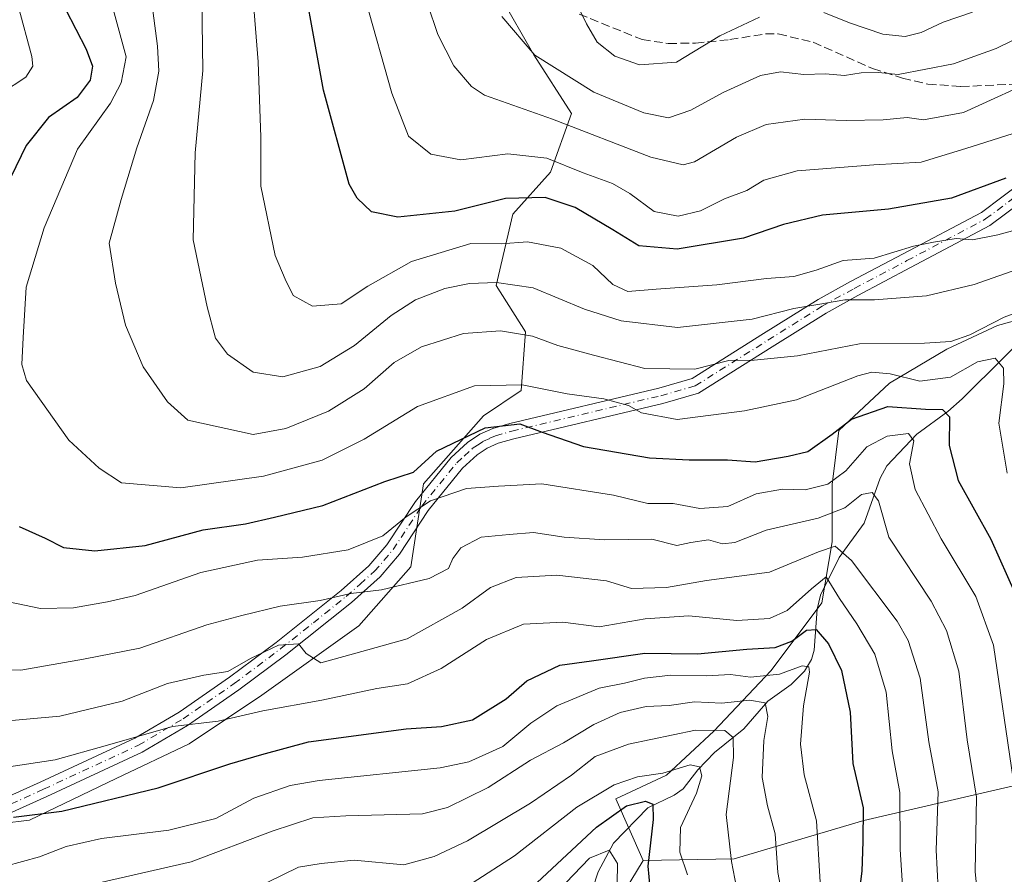
# Model space of a CAD drawing. Units: metres. Extents: x 599949 to 603384, y 4775433 to 4777797.
# Drawn here: x 601293 to 601481, y 4777368 to 4777531 of the extents above; entities that cross this region are included whole.
import ezdxf

# ---------------------------------------------------------------- set-up
doc = ezdxf.new("R2010")
doc.units = ezdxf.units.M
doc.header["$MEASUREMENT"] = 0
doc.linetypes.add('DGN Style 3', pattern=[2.307223458686699, 1.648016756204785, -0.6592067024819142])
doc.linetypes.add('DGN Style 4', pattern=[2.6384748266838614, 1.318413404963828, -0.6592067024819142, 0.001648016756204785, -0.6592067024819142])
for name, color, linetype, lineweight in [('Arbolado forestal CxS', 92, 'Continuous', 0), ('Camino Cxs', 7, 'Continuous', 0), ('Camino eje', 30, 'DGN Style 4', 13), ('Corriente natural lineal', 142, 'Continuous', 13), ('Curva de nivel maestra', 30, 'Continuous', 30), ('Curva de nivel normal', 30, 'Continuous', 0), ('Senda', 7, 'DGN Style 3', 0)]:
    doc.layers.add(name, color=color, linetype=linetype, lineweight=lineweight)

# ---------------------------------------------------------------- blocks, each defined once
blk = doc.blocks.new('*U13')
at = {"layer": 'Arbolado forestal CxS', "color": 92, "linetype": 'Continuous', "lineweight": 0}
blk.add_polyline3d([(601384.8403000003, 4777535.8365, 690.7044000000024), (601391.2455000002, 4777524.6281, 690.3372999999992), (601398.4512, 4777513.4199, 686.6391000000004), (601394.4477000004, 4777502.2115, 679.3285999999935), (601387.2418999998, 4777494.205499999, 673.8322999999946), (601384.0393000003, 4777480.5955, 665.8521999999939), (601389.6435000002, 4777471.789100001, 661.0458000000071), (601388.8428999997, 4777460.580900001, 655.090200000006), (601381.6370999999, 4777455.777100001, 652.4532000000036), (601370.1730000004, 4777442.785499999, 648.229800000001), (601367.8174000002, 4777426.9671, 641.921199999997), (601357.8954999996, 4777415.722300001, 638.0439000000042), (601339.3746999997, 4777402.493100001, 632.1106), (601325.4840000002, 4777393.2327, 629.4308000000019), (601311.5935000004, 4777386.618100001, 628.011799999993), (601295.0569000002, 4777378.680500001, 625.3551000000007), (601289.7652000004, 4777378.019099999, 624.9943000000058)], dxfattribs=at)

msp = doc.modelspace()

# ---------------------------------------------------------------- linework, layer by layer
at = {"layer": 'Arbolado forestal CxS', "color": 92, "linetype": 'Continuous', "lineweight": 0, "extrusion": (-0.2412687577906858, -0.3987563097538833, 0.8847501296669047), "elevation": -2049578.914638506, "flags": 128}
msp.add_lwpolyline([(-1958551.250974862, 3892078.323220168), (-1958551.250974862, 3892050.381449599)], dxfattribs=at)
at = {"layer": 'Arbolado forestal CxS', "color": 92, "linetype": 'Continuous', "lineweight": 0}
for points in [[(601407.9691000005, 4777593.242699999, 709.9137999999948), (601401.2341, 4777575.1007, 704.3503000000055), (601387.1325000003, 4777568.0505, 697.4863000000041), (601374.4411000004, 4777555.3597, 689.5307999999932), (601374.4411000004, 4777542.669299999, 687.4661999999954), (601384.8403000003, 4777535.8365, 690.7044000000024), (601391.2455000002, 4777524.6281, 690.3372999999992), (601398.4512, 4777513.4199, 686.6391000000004), (601394.4477000004, 4777502.2115, 679.3285999999935), (601387.2418999998, 4777494.205499999, 673.8322999999946), (601384.0393000003, 4777480.5955, 665.8521999999939), (601389.6435000002, 4777471.789100001, 661.0458000000071), (601388.8428999997, 4777460.580900001, 655.090200000006), (601381.6370999999, 4777455.777100001, 652.4532000000036), (601370.1730000004, 4777442.785499999, 648.229800000001), (601367.8174000002, 4777426.9671, 641.921199999997), (601357.8954999996, 4777415.722300001, 638.0439000000042), (601339.3746999997, 4777402.493100001, 632.1106), (601325.4840000002, 4777393.2327, 629.4308000000019), (601311.5935000004, 4777386.618100001, 628.011799999993), (601295.0569000002, 4777378.680500001, 625.3551000000007), (601289.7652000004, 4777378.019099999, 624.9943000000058), (601277.0856, 4777375.9058, 625.1108999999997)], [(601407.9691000005, 4777593.242699999, 709.9137999999948), (601401.2341, 4777575.1007, 704.3503000000055), (601387.1325000003, 4777568.0505, 697.4863000000041), (601374.4411000004, 4777555.3597, 689.5307999999932), (601374.4411000004, 4777542.669299999, 687.4661999999954), (601384.8403000003, 4777535.8365, 690.7044000000024), (601391.2455000002, 4777524.6281, 690.3372999999992), (601398.4512, 4777513.4199, 686.6391000000004), (601394.4477000004, 4777502.2115, 679.3285999999935), (601387.2418999998, 4777494.205499999, 673.8322999999946), (601384.0393000003, 4777480.5955, 665.8521999999939), (601389.6435000002, 4777471.789100001, 661.0458000000071), (601388.8428999997, 4777460.580900001, 655.090200000006), (601381.6370999999, 4777455.777100001, 652.4532000000036), (601370.1730000004, 4777442.785499999, 648.229800000001), (601367.8174000002, 4777426.9671, 641.921199999997), (601357.8954999996, 4777415.722300001, 638.0439000000042), (601339.3746999997, 4777402.493100001, 632.1106), (601325.4840000002, 4777393.2327, 629.4308000000019), (601311.5935000004, 4777386.618100001, 628.011799999993), (601295.0569000002, 4777378.680500001, 625.3551000000007), (601289.7652000004, 4777378.019099999, 624.9943000000058), (601277.0856, 4777375.9058, 625.1108999999997)], [(601289.7652000004, 4777378.019099999, 624.9943000000058), (601295.0569000002, 4777378.680500001, 625.3551000000007), (601311.5935000004, 4777386.618100001, 628.011799999993), (601325.4840000002, 4777393.2327, 629.4308000000019), (601339.3746999997, 4777402.493100001, 632.1106), (601357.8954999996, 4777415.722300001, 638.0439000000042), (601367.8174000002, 4777426.9671, 641.921199999997), (601370.1730000004, 4777442.785499999, 648.229800000001), (601381.6370999999, 4777455.777100001, 652.4532000000036), (601388.8428999997, 4777460.580900001, 655.090200000006), (601389.6435000002, 4777471.789100001, 661.0458000000071), (601384.0393000003, 4777480.5955, 665.8521999999939), (601387.2418999998, 4777494.205499999, 673.8322999999946), (601394.4477000004, 4777502.2115, 679.3285999999935), (601398.4512, 4777513.4199, 686.6391000000004), (601391.2455000002, 4777524.6281, 690.3372999999992), (601384.8403000003, 4777535.8365, 690.7044000000024)], [(601514.7011000002, 4777484.2421, 673.218200000003), (601498.4046, 4777478.117500001, 664.0445999999939), (601479.7131000003, 4777472.961300001, 660.4916999999987), (601470.0449000001, 4777468.449899999, 659.7358999999997), (601459.0878999997, 4777462.004899999, 655.0029000000068), (601449.4197000006, 4777452.981899999, 650.7114000000003), (601448.1305000001, 4777442.6699, 646.2440999999963), (601448.1305000001, 4777431.713500001, 637.7964999999967), (601446.1969, 4777420.112500001, 630.3015000000014), (601436.5286999998, 4777407.2227, 622.3634000000021), (601425.5717000002, 4777395.6217, 611.1637000000047), (601416.5481000004, 4777387.2433, 606.3500000000058), (601406.8799000002, 4777382.731899999, 604.2056000000011), (601412.0859000003, 4777370.9871, 598.8779999999971)], [(601498.4046, 4777478.117500001, 664.0445999999939), (601479.7131000003, 4777472.961300001, 660.4916999999987), (601470.0449000001, 4777468.449899999, 659.7358999999997), (601459.0878999997, 4777462.004899999, 655.0029000000068), (601449.4197000006, 4777452.981899999, 650.7114000000003), (601448.1305000001, 4777442.6699, 646.2440999999963), (601448.1305000001, 4777431.713500001, 637.7964999999967), (601446.1969, 4777420.112500001, 630.3015000000014), (601436.5286999998, 4777407.2227, 622.3634000000021), (601425.5717000002, 4777395.6217, 611.1637000000047), (601416.5481000004, 4777387.2433, 606.3500000000058), (601406.8799000002, 4777382.731899999, 604.2056000000011), (601412.0859000003, 4777370.9871, 598.8779999999971), (601399.2883000001, 4777349.835899999, 585.8552999999956)], [(601384.5374999996, 4777254.380899999, 565.8828000000067), (601382.8726000005, 4777268.6931, 566.0571999999956), (601383.6003000002, 4777278.8827, 567.0519000000058), (601390.8788999999, 4777297.0781, 572.3592999999964), (601398.8859000001, 4777318.1843, 579.9425000000047), (601402.3497000001, 4777332.731699999, 585.7516000000032), (601399.2883000001, 4777349.835899999, 585.8552999999956), (601412.0859000003, 4777370.9871, 598.8779999999971), (601429.4559000004, 4777371.314900001, 609.8286999999982), (601454.2030999997, 4777378.592700001, 624.5590999999986), (601485.5007999997, 4777385.8715, 646.5905999999959), (601514.6152999997, 4777386.0941, 663.4152000000031), (601508.7922999999, 4777374.226299999, 661.5890999999974), (601507.3361000001, 4777350.9365, 659.5065999999933), (601510.9751000004, 4777326.1909, 657.6802000000025), (601512.4307000004, 4777309.451300001, 654.7915000000066), (601514.5025000004, 4777303.235900001, 655.1367000000029), (601516.7975000005, 4777296.3507, 655.3754000000044), (601524.0758999997, 4777273.7885, 656.9523999999947), (601422.9040999999, 4777257.0485, 592.6833000000044)], [(601514.6152999997, 4777386.0941, 663.4152000000031), (601485.5007999997, 4777385.8715, 646.5905999999959), (601454.2030999997, 4777378.592700001, 624.5590999999986), (601429.4559000004, 4777371.314900001, 609.8286999999982), (601412.0859000003, 4777370.9871, 598.8779999999971)]]:
    msp.add_polyline3d(points, dxfattribs=at)
msp.add_polyline3d([(601514.6152999997, 4777386.0941, 663.4152000000031), (601485.5007999997, 4777385.8715, 646.5905999999959), (601454.2030999997, 4777378.592700001, 624.5590999999986), (601429.4559000004, 4777371.314900001, 609.8286999999982), (601412.0859000003, 4777370.9871, 598.8779999999971), (601406.8799000002, 4777382.731899999, 604.2056000000011), (601416.5481000004, 4777387.2433, 606.3500000000058), (601425.5717000002, 4777395.6217, 611.1637000000047), (601436.5286999998, 4777407.2227, 622.3634000000021), (601446.1969, 4777420.112500001, 630.3015000000014), (601448.1305000001, 4777431.713500001, 637.7964999999967), (601448.1305000001, 4777442.6699, 646.2440999999963), (601449.4197000006, 4777452.981899999, 650.7114000000003), (601459.0878999997, 4777462.004899999, 655.0029000000068), (601470.0449000001, 4777468.449899999, 659.7358999999997), (601479.7131000003, 4777472.961300001, 660.4916999999987), (601498.4046, 4777478.117500001, 664.0445999999939), (601514.7011000002, 4777484.2421, 673.218200000003), (601540.0899, 4777404.0667, 681.9008000000031), (601521.9442999996, 4777395.390100001, 670.1037000000069), (601517.5799000004, 4777389.8563, 666.2302999999956)], close=True, dxfattribs=at)
at = {"layer": 'Camino Cxs', "color": 7, "linetype": 'Continuous', "lineweight": 0}
for points in [[(601285.9001000002, 4777380.870100001, 632.678700000004), (601297.1101000002, 4777385.9301, 635.0090000000055), (601315.1300999997, 4777394.290100001, 636.8205000000017), (601323.5701000001, 4777399.280099999, 639.9735999999976), (601333.2200999996, 4777405.940099999, 641.818499999994), (601342.0800999999, 4777412.5701, 643.8127999999997), (601354.5000999998, 4777422.470100001, 647.7339000000065), (601359.8000999996, 4777427.170100001, 647.9848999999958), (601363.2100999998, 4777431.170100001, 650.2491000000009), (601368.6501000002, 4777439.460100001, 655.1668999999965), (601375.4600999998, 4777447.850099999, 658.1682000000001), (601378.5900999998, 4777450.710100001, 660.1223999999929), (601380.9200999998, 4777452.2601, 661.2403999999951), (601383.4001000002, 4777453.350099999, 660.8013000000064), (601386.6801000005, 4777454.3101, 658.5616000000009), (601415.0900999998, 4777461.050100001, 663.4556000000011), (601421.4401000004, 4777462.860099999, 664.7551999999996), (601435.0900999998, 4777471.450099999, 668.8870000000024), (601445.4600999998, 4777477.950099999, 671.8086999999941), (601451.6601, 4777481.380100001, 673.3537999999971), (601461.7301000003, 4777486.6801, 673.4228000000003), (601476.6300999997, 4777494.5701, 675.646900000007), (601488.2801000001, 4777503.300100001, 679.8647999999957)], [(601285.9001000002, 4777380.870100001, 632.678700000004), (601297.1101000002, 4777385.9301, 635.0090000000055), (601315.1300999997, 4777394.290100001, 636.8205000000017), (601323.5701000001, 4777399.280099999, 639.9735999999976), (601333.2200999996, 4777405.940099999, 641.818499999994), (601342.0800999999, 4777412.5701, 643.8127999999997), (601354.5000999998, 4777422.470100001, 647.7339000000065), (601359.8000999996, 4777427.170100001, 647.9848999999958), (601363.2100999998, 4777431.170100001, 650.2491000000009), (601368.6501000002, 4777439.460100001, 655.1668999999965), (601375.4600999998, 4777447.850099999, 658.1682000000001), (601378.5900999998, 4777450.710100001, 660.1223999999929), (601380.9200999998, 4777452.2601, 661.2403999999951), (601383.4001000002, 4777453.350099999, 660.8013000000064), (601386.6801000005, 4777454.3101, 658.5616000000009), (601415.0900999998, 4777461.050100001, 663.4556000000011), (601421.4401000004, 4777462.860099999, 664.7551999999996), (601435.0900999998, 4777471.450099999, 668.8870000000024), (601445.4600999998, 4777477.950099999, 671.8086999999941), (601451.6601, 4777481.380100001, 673.3537999999971), (601461.7301000003, 4777486.6801, 673.4228000000003), (601476.6300999997, 4777494.5701, 675.646900000007), (601488.2801000001, 4777503.300100001, 679.8647999999957)], [(601489.9401000004, 4777500.780099999, 678.9833999999975), (601478.2401000002, 4777492.030099999, 673.3447000000015), (601463.1300999997, 4777484.030099999, 672.8926000000065), (601453.0800999999, 4777478.7401, 672.0736000000034), (601446.9901000002, 4777475.370100001, 671.0322000000015), (601436.6901000004, 4777468.9101, 670.9135999999999), (601422.6700999998, 4777460.090100001, 664.0950000000012), (601415.8501000004, 4777458.1501, 662.3432999999932), (601387.4501, 4777451.4101, 656.6600999999937), (601384.4301000005, 4777450.530099999, 659.5290999999997), (601382.3701, 4777449.620100001, 660.975099999996), (601380.4401000004, 4777448.350099999, 659.7192000000068), (601377.6501000002, 4777445.780099999, 655.9731999999931), (601371.0800999999, 4777437.690099999, 652.5731999999989), (601365.6201, 4777429.370100001, 648.5915999999997), (601361.9501, 4777425.0701, 646.2522999999928), (601356.4401000004, 4777420.170100001, 645.2406000000046), (601343.9101, 4777410.190099999, 641.8062000000064), (601334.9700999996, 4777403.5001, 639.2443000000058), (601325.1901000004, 4777396.7501, 637.6824000000051), (601316.5301000001, 4777391.630100001, 633.8175000000047), (601298.3601000002, 4777383.200099999, 632.4805000000051), (601287.1801000005, 4777378.1501, 630.4615000000049)], [(601489.9401000004, 4777500.780099999, 678.9833999999975), (601478.2401000002, 4777492.030099999, 673.3447000000015), (601463.1300999997, 4777484.030099999, 672.8926000000065), (601453.0800999999, 4777478.7401, 672.0736000000034), (601446.9901000002, 4777475.370100001, 671.0322000000015), (601436.6901000004, 4777468.9101, 670.9135999999999), (601422.6700999998, 4777460.090100001, 664.0950000000012), (601415.8501000004, 4777458.1501, 662.3432999999932), (601387.4501, 4777451.4101, 656.6600999999937), (601384.4301000005, 4777450.530099999, 659.5290999999997), (601382.3701, 4777449.620100001, 660.975099999996), (601380.4401000004, 4777448.350099999, 659.7192000000068), (601377.6501000002, 4777445.780099999, 655.9731999999931), (601371.0800999999, 4777437.690099999, 652.5731999999989), (601365.6201, 4777429.370100001, 648.5915999999997), (601361.9501, 4777425.0701, 646.2522999999928), (601356.4401000004, 4777420.170100001, 645.2406000000046), (601343.9101, 4777410.190099999, 641.8062000000064), (601334.9700999996, 4777403.5001, 639.2443000000058), (601325.1901000004, 4777396.7501, 637.6824000000051), (601316.5301000001, 4777391.630100001, 633.8175000000047), (601298.3601000002, 4777383.200099999, 632.4805000000051), (601287.1801000005, 4777378.1501, 630.4615000000049)]]:
    msp.add_polyline3d(points, dxfattribs=at)
at = {"layer": 'Camino eje', "color": 30, "linetype": 'DGN Style 4', "lineweight": 13}
msp.add_polyline3d([(601286.5401, 4777379.5101, 631.4608000000007), (601297.7351000002, 4777384.565099999, 633.6198000000004), (601315.8300999999, 4777392.960100001, 634.9792000000016), (601324.3800999997, 4777398.015100001, 638.5964999999997), (601334.0950999996, 4777404.720100001, 640.4109000000026), (601342.9951, 4777411.380100001, 642.6490000000049), (601349.2050999999, 4777416.3301, 643.9716999999946), (601355.4700999996, 4777421.3201, 646.2422999999981), (601358.1201, 4777423.670100001, 646.6591999999946), (601360.8750999998, 4777426.120100001, 646.9980999999971), (601364.4151, 4777430.270099999, 649.2013000000006), (601369.8651000002, 4777438.575099999, 653.8644000000058), (601376.5551000005, 4777446.815099999, 656.9977000000072), (601377.9501, 4777448.100099999, 658.1600000000036), (601379.5151000004, 4777449.530099999, 659.7863000000071), (601380.4801000003, 4777450.165100001, 660.4217999999964), (601381.6451000003, 4777450.940099999, 660.9897999999957), (601382.8850999996, 4777451.485099999, 660.9018000000069), (601383.9151, 4777451.940099999, 659.9279999999999), (601387.0651000004, 4777452.860099999, 656.9553000000016), (601415.4700999996, 4777459.600099999, 662.8962000000029), (601422.0551000005, 4777461.475099999, 664.3812999999936), (601435.8901000004, 4777470.1801, 669.6573000000062), (601446.2251000004, 4777476.6601, 671.3306000000011), (601452.3701, 4777480.0601, 672.6561999999976), (601462.4301000005, 4777485.3551, 673.0246000000043), (601477.4351000005, 4777493.300100001, 673.978099999993), (601483.2851, 4777497.675100001, 675.790599999993)], dxfattribs=at)
at = {"layer": 'Corriente natural lineal', "color": 142, "linetype": 'Continuous', "lineweight": 13}
msp.add_polyline3d([(601489.0270999996, 4777474.934699999, 660.6438000000053), (601472.9823000003, 4777459.0275, 652.4575000000041), (601470.2209000001, 4777456.5713, 650.9361999999965), (601464.3161000004, 4777452.266899999, 646.721000000005), (601458.5963000003, 4777446.239700001, 643.7284000000072), (601457.3230999997, 4777443.876900001, 642.2367999999988), (601454.2474999996, 4777435.313300001, 639.0351999999984), (601449.5186999999, 4777428.7849, 636.2780999999959), (601445.9417000003, 4777421.5493, 631.3861999999936), (601445.2843000004, 4777418.8759, 629.561400000006), (601444.7317000004, 4777411.092499999, 625.0826999999991), (601444.2418999998, 4777409.297900001, 624.0356999999931), (601442.8523000004, 4777407.072100001, 622.342499999999), (601440.3057000004, 4777404.522299999, 620.5617000000057), (601435.9151, 4777401.359300001, 617.7853000000032), (601431.2953000005, 4777396.110300001, 613.1261999999988), (601425.7121000001, 4777391.600099999, 608.488200000007), (601422.5409000004, 4777388.256100001, 606.7884999999952), (601419.7619000003, 4777384.6691, 605.5185999999958), (601418.0383000001, 4777383.413699999, 604.4133000000002), (601413.0000999998, 4777381.0001, 601.8252999999969), (601406.4760999996, 4777374.3049, 597.8194999999978), (601403.5022999998, 4777368.790899999, 594.932799999995), (601401.5453000005, 4777362.769500001, 591.3405000000057)], dxfattribs=at)
at = {"layer": 'Curva de nivel maestra', "color": 30, "linetype": 'Continuous', "lineweight": 30, "flags": 128}
for points, elevation in [([(601481.2999999998, 4777501.0601), (601470.9299999997, 4777497.300100001), (601458.8899999997, 4777495.190099999), (601446.29, 4777494.020099999), (601438.8899999997, 4777492.2301), (601431.2199999997, 4777489.620100001), (601418.5599999996, 4777487.5601), (601411.2699999996, 4777488.200099999), (601406.3300000001, 4777491.2401), (601399.1399999997, 4777495.5001), (601393.3799999999, 4777497.420100001), (601385.8499999996, 4777497.1801), (601376.2100000001, 4777494.800100001), (601365.3300000001, 4777493.670100001), (601360.29, 4777494.6601), (601357.5199999996, 4777497.2501), (601356.0099999999, 4777499.970100001), (601351.1200000001, 4777517.870100001), (601345.8399999999, 4777546.920100001)], 674.9999999999999), ([(601301.9400000004, 4777533.340100001), (601305.8300000001, 4777525.690099999), (601307.0300000003, 4777522.460100001), (601306.6200000001, 4777519.7501), (601304.1299999999, 4777516.460100001), (601298.6500000004, 4777512.6501), (601294.4100000003, 4777507.300100001), (601289.5, 4777497.210100001)], 650), ([(601293.0999999996, 4777434.670100001), (601298.0199999996, 4777432.420100001), (601301.5099999999, 4777430.6601), (601307.5300000003, 4777430.050100001), (601317.0999999996, 4777431.030099999), (601328.1900000004, 4777434.020099999), (601336.2199999997, 4777435.1801), (601341.7599999999, 4777436.4301), (601351.0099999999, 4777438.6801), (601362.8499999996, 4777443.220100001), (601368.3099999996, 4777445.0101), (601372.6900000004, 4777449.020099999), (601381.9600000001, 4777453.4901), (601388.6100000005, 4777454.270099999), (601392.8099999996, 4777452.6501), (601400.7300000006, 4777449.9001), (601413.29, 4777447.7601), (601420.8899999997, 4777447.350099999), (601428.2100000001, 4777447.4001), (601433.4699999997, 4777447.020099999), (601439.7800000003, 4777448.0801), (601443.5199999996, 4777448.950099999), (601448.1600000003, 4777452.2501), (601451.8399999999, 4777455.130100001), (601458.7599999999, 4777457.540100001), (601465.9400000004, 4777457.0601), (601469.2300000006, 4777456.950099999), (601470.5199999996, 4777455.550100001), (601470.4500000002, 4777450.100099999), (601472.2199999997, 4777443.470100001), (601478.4400000004, 4777432.2601), (601484.7999999998, 4777418.040100001)], 650), ([(601292.0099999999, 4777379.220100001), (601301.2400000002, 4777380.370100001), (601319.5599999996, 4777384.840100001), (601333.2599999999, 4777389.420100001), (601339.3799999999, 4777391.190099999), (601348.2599999999, 4777393.640100001), (601366.8899999997, 4777396.100099999), (601373.6299999999, 4777396.520099999), (601379.5199999996, 4777397.780099999), (601385.9600000001, 4777401.840100001), (601389.8899999997, 4777405.2301), (601396.2199999997, 4777408.200099999), (601402.2199999997, 4777409.0701), (601412.4500000002, 4777410.530099999), (601422.4500000002, 4777410.4101), (601431.9000000004, 4777411.270099999), (601437.29, 4777411.5701), (601440.4699999997, 4777412.8201), (601443.2699999996, 4777414.880100001), (601445.0999999996, 4777415.030099999), (601447.4500000002, 4777412.280099999), (601449.9199999999, 4777407.200099999), (601451.5800000001, 4777399.280099999), (601452.1200000001, 4777389.5001), (601454.0700000003, 4777381.020099999), (601454, 4777374.590100001), (601453.8099999996, 4777368.950099999), (601453.2999999998, 4777365.040100001)], 625), ([(601391.8899999997, 4777366.800100001), (601403.2199999997, 4777377.370100001), (601408.9199999999, 4777381.420100001), (601412.5300000003, 4777382.300100001), (601413.9800000006, 4777381.7401), (601414, 4777378.790100001), (601412.9699999997, 4777369.920100001), (601413.5899999999, 4777363.8201)], 600)]:
    msp.add_lwpolyline(points, dxfattribs=dict(at, elevation=elevation))
at = {"layer": 'Curva de nivel normal', "color": 30, "linetype": 'Continuous', "lineweight": 0, "flags": 128}
for points, elevation in [([(601316.6200000001, 4777548.17), (601319.4800000006, 4777526.279999999), (601319.6900000004, 4777521.480000001), (601318.7000000002, 4777515.92), (601315.5099999999, 4777506.9), (601312.5, 4777497), (601310.2599999999, 4777488.699999999), (601311.4500000002, 4777481.08), (601313.3399999999, 4777473.039999999), (601316.7300000006, 4777465.100000001), (601321.3600000005, 4777458.42), (601325.2199999997, 4777454.92), (601337.7400000002, 4777452.230000001), (601343.9600000001, 4777453.359999999), (601352.1100000005, 4777456.640000001), (601358.8899999997, 4777460.92), (601364.6200000001, 4777465.939999999), (601369.7999999998, 4777468.9), (601377.8200000003, 4777471.480000001), (601384.8799999999, 4777471.99), (601391.0099999999, 4777470.980000001), (601395.8200000003, 4777469.189999999), (601402.6299999999, 4777467.33), (601412.4299999997, 4777464.800000001), (601421.9400000004, 4777464.680000001), (601428.4299999997, 4777466.300000001), (601433.29, 4777466.369999999), (601441.5700000003, 4777467.199999999), (601453.3899999997, 4777469.480000001), (601465.7999999998, 4777469.640000001), (601470.8099999996, 4777469.930000001), (601474.3899999997, 4777471.199999999), (601480.9900000002, 4777474.58), (601486.7100000001, 4777476.74)], 660), ([(601491.4199999999, 4777493.449999999), (601479.7800000003, 4777490.25), (601474.9199999999, 4777489.300000001), (601471.7999999998, 4777489.59), (601467.4800000006, 4777488.869999999), (601463.6500000004, 4777488.09), (601456.1399999997, 4777485.859999999), (601450.2400000002, 4777485.390000001), (601445.1200000001, 4777483.550000001), (601440.8300000001, 4777482.310000001), (601435.6600000003, 4777481.939999999), (601426.1699999999, 4777480.75), (601414.5599999996, 4777479.92), (601409.1699999999, 4777479.460000001), (601406.3499999996, 4777480.789999999), (601402.4800000006, 4777484.449999999), (601396.3700000001, 4777487.720000001), (601390.0099999999, 4777488.960000001), (601385.0199999996, 4777488.57), (601379.2199999997, 4777488.600000001), (601367.8899999997, 4777485.210000001), (601359.5599999996, 4777480.49), (601354.5, 4777477.15), (601349.0099999999, 4777476.710000001), (601345.3300000001, 4777478.699999999), (601343.79, 4777481.82), (601341.9299999997, 4777486.369999999), (601339.1799999997, 4777499.59), (601339.1699999999, 4777508.930000001), (601338.6399999997, 4777523.279999999), (601336.8600000005, 4777545.600000001)], 670), ([(601484.6399999997, 4777484.140000001), (601475.2300000006, 4777480.82), (601466.1600000003, 4777478.67), (601456.2100000001, 4777477.869999999), (601450.5899999999, 4777477.9), (601445.4299999997, 4777476.99), (601440.8300000001, 4777476.210000001), (601432.8799999999, 4777474.17), (601418.6399999997, 4777472.640000001), (601407.9299999997, 4777473.869999999), (601400.8899999997, 4777476.119999999), (601391.1100000005, 4777480.180000001), (601384.0999999996, 4777481.220000001), (601378.9900000002, 4777481.029999999), (601374.2400000002, 4777480.02), (601368.6500000004, 4777477.880000001), (601364.04, 4777474.92), (601357.0199999996, 4777469.189999999), (601350.5, 4777465.199999999), (601343.3799999999, 4777463.199999999), (601337.7199999997, 4777464.100000001), (601332.8099999996, 4777467.51), (601330.5199999996, 4777470.560000001), (601328.9400000004, 4777476.550000001), (601326.2800000003, 4777489.350000001), (601326.6299999999, 4777505.92), (601328.0999999996, 4777521.59), (601327.8700000001, 4777539.92)], 665), ([(601359.1100000005, 4777535.15), (601364.1699999999, 4777517.27), (601367.3700000001, 4777509.09), (601371.6100000005, 4777505.640000001), (601377.3099999996, 4777504.609999999), (601386.2599999999, 4777505.699999999), (601393.7400000002, 4777504.91), (601400.6900000004, 4777502.09), (601406.25, 4777500.060000001), (601409.5599999996, 4777498.16), (601414.1900000004, 4777494.730000001), (601418.79, 4777493.83), (601423.0300000003, 4777494.859999999), (601427.6500000004, 4777497.130000001), (601431.8600000005, 4777498.75), (601435.0999999996, 4777500.680000001), (601441.4600000001, 4777502.51), (601456.1100000005, 4777503.640000001), (601465.1299999999, 4777504.16), (601473.6399999997, 4777506.76), (601483.9100000003, 4777510.01)], 680), ([(601488.5599999996, 4777520.619999999), (601473.2199999997, 4777513.58), (601465.5599999996, 4777512.199999999), (601462.4800000006, 4777512.630000001), (601457.9000000004, 4777512.210000001), (601450.8200000003, 4777512.109999999), (601442.9299999997, 4777512.32), (601435.5700000003, 4777511.300000001), (601429.8899999997, 4777508.9), (601421.8899999997, 4777504.220000001), (601419.7300000006, 4777503.600000001), (601413.5599999996, 4777505.109999999), (601394.8399999999, 4777512.359999999), (601381.8200000003, 4777516.880000001), (601379.3300000001, 4777518.560000001), (601376.0099999999, 4777522.51), (601372.9400000004, 4777528.51), (601370.9500000002, 4777534.310000001)], 685), ([(601434.2800000003, 4777531.779999999), (601426.7199999997, 4777528.199999999), (601418.4699999997, 4777523.189999999), (601411.3899999997, 4777522.720000001), (601406.6799999997, 4777524.369999999), (601403.3499999996, 4777527.01), (601401.3200000003, 4777530.529999999), (601399.4000000004, 4777534.390000001)], 695.0000000000001), ([(601292.8600000005, 4777533.92), (601295.4900000002, 4777524.26), (601295.6799999997, 4777522.41), (601294.3399999999, 4777520.33), (601289.6900000004, 4777517.300000001)], 645), ([(601481.5199999996, 4777444.83), (601479.9299999997, 4777454.380000001), (601480.9000000004, 4777461.869999999), (601480.8399999999, 4777464.869999999), (601479.2800000003, 4777466.76), (601475.8700000001, 4777466.039999999), (601470.75, 4777463.119999999), (601464.8799999999, 4777462.390000001), (601459.2199999997, 4777463.800000001), (601455.7000000002, 4777464.08), (601453.0800000001, 4777463.41), (601441.3300000001, 4777458.789999999), (601431.4199999999, 4777456.710000001), (601418.5700000003, 4777455.07), (601411.7800000003, 4777456.369999999), (601409.2999999998, 4777457.74), (601404.5800000001, 4777459), (601397.5999999996, 4777459.970000001), (601389, 4777461.699999999), (601379.9600000001, 4777461.5), (601369.04, 4777457.560000001), (601358.8600000005, 4777451.289999999), (601350.8700000001, 4777447.300000001), (601339.6600000003, 4777444.26), (601323.9100000003, 4777442.050000001), (601312.6200000001, 4777442.970000001), (601308.3499999996, 4777445.800000001), (601302.5599999996, 4777451.109999999), (601294.4900000002, 4777462.529999999), (601293.5800000001, 4777465.57), (601293.8600000005, 4777470.710000001), (601294.3799999999, 4777480.310000001), (601297.8200000003, 4777491.619999999), (601304.1900000004, 4777506.59), (601310.5, 4777515.4), (601312.54, 4777519.24), (601313.4600000001, 4777524.210000001), (601311.0300000003, 4777533.310000001)], 655), ([(601474.9000000004, 4777532.74), (601469.3099999996, 4777530.800000001), (601465.1200000001, 4777528.850000001), (601462.0599999996, 4777528.09), (601457.8099999996, 4777528.539999999), (601451.4800000006, 4777530.699999999), (601446.5599999996, 4777532.66)], 695.0000000000001), ([(601385.1699999999, 4777531.9), (601391.4199999999, 4777524.529999999), (601402.7000000002, 4777517.5), (601412.2100000001, 4777513.52), (601416.9600000001, 4777512.600000001), (601421.2199999997, 4777514.02), (601427.3399999999, 4777517.439999999), (601434.5099999999, 4777520.680000001), (601438.3200000003, 4777521.350000001), (601442.7400000002, 4777520.880000001), (601446.8600000005, 4777520.99), (601450.54, 4777520.680000001), (601453.6699999999, 4777521.180000001), (601457.0099999999, 4777521.26), (601460.7400000002, 4777520.880000001), (601471.2999999998, 4777522.859999999), (601479.4500000002, 4777525.82), (601485.7800000003, 4777528.949999999), (601493.5800000001, 4777531.859999999)], 690), ([(601291.0599999996, 4777420.32), (601297.1600000003, 4777419.039999999), (601303.4400000004, 4777419.189999999), (601309.9299999997, 4777420.279999999), (601315.1799999997, 4777421.5), (601327.7199999997, 4777425.91), (601338.5099999999, 4777428.279999999), (601347.1299999999, 4777428.82), (601355.8499999996, 4777430.230000001), (601362.4600000001, 4777432.91), (601366.8899999997, 4777436.529999999), (601371.54, 4777439.58), (601378.4000000004, 4777441.930000001), (601384.4800000006, 4777442.34), (601392.7599999999, 4777442.779999999), (601406.4600000001, 4777440.65), (601413.0199999996, 4777439.039999999), (601417.8200000003, 4777439.050000001), (601422.9400000004, 4777438.08), (601428.2699999996, 4777438.5), (601433.6399999997, 4777440.91), (601438.6900000004, 4777441.779999999), (601443.0099999999, 4777441.66), (601447.2999999998, 4777442.720000001), (601450.7400000002, 4777445.26), (601454.79, 4777449.84), (601458.6399999997, 4777451.91), (601462.6900000004, 4777452.369999999), (601463.7199999997, 4777451), (601462.9199999999, 4777446.619999999), (601463.9699999997, 4777441.720000001), (601468.9699999997, 4777432.300000001), (601475.5499999998, 4777421.300000001), (601478.9199999999, 4777412.029999999), (601482.6600000003, 4777386.51)], 645), ([(601283.3399999999, 4777407.350000001), (601293.4199999999, 4777407.289999999), (601305.3200000003, 4777409.380000001), (601316.0599999996, 4777411.480000001), (601328.8799999999, 4777415.939999999), (601335.5599999996, 4777417.680000001), (601342.8899999997, 4777419.5), (601350.5, 4777420.539999999), (601356.3200000003, 4777421.890000001), (601362.1600000003, 4777422.609999999), (601371.29, 4777424.779999999), (601374.9400000004, 4777426.66), (601375.7699999996, 4777428.57), (601377.3399999999, 4777430.600000001), (601381.2199999997, 4777432.640000001), (601386.5599999996, 4777433.16), (601391.2000000002, 4777433.52), (601397.0300000003, 4777432.619999999), (601404.7400000002, 4777432.130000001), (601413.7599999999, 4777432.230000001), (601418.5, 4777431.07), (601421.2000000002, 4777431.600000001), (601424.5899999999, 4777432.140000001), (601427.2599999999, 4777431.380000001), (601429.5800000001, 4777431.619999999), (601435.5800000001, 4777433.980000001), (601445.4800000006, 4777436.230000001), (601450.5999999996, 4777438.25), (601453.7300000006, 4777440.76), (601455.7599999999, 4777441.16), (601456.9699999997, 4777439.529999999), (601458.9500000002, 4777432.65), (601467.0599999996, 4777420.41), (601469.9600000001, 4777414.82), (601472.2999999998, 4777407.109999999), (601473.9400000004, 4777393.960000001), (601475.6600000003, 4777383.029999999), (601475.4500000002, 4777368.880000001), (601476.75, 4777355.050000001)], 640), ([(601288.7800000003, 4777397.4), (601300.8099999996, 4777398.52), (601312.7199999997, 4777401.34), (601321.3600000005, 4777404.730000001), (601328.2800000003, 4777406.310000001), (601332.8799999999, 4777407.050000001), (601337.2199999997, 4777409.52), (601342.5599999996, 4777412.039999999), (601346.3499999996, 4777412.27), (601347.8200000003, 4777410.460000001), (601350.6200000001, 4777408.699999999), (601356.8399999999, 4777410.41), (601367.0800000001, 4777413.279999999), (601377.5599999996, 4777419.100000001), (601382.9800000006, 4777423.01), (601387.9100000003, 4777424.92), (601395.6100000005, 4777425.41), (601405.0800000001, 4777424.279999999), (601409.8499999996, 4777422.82), (601416.5499999998, 4777423.039999999), (601424.2000000002, 4777424.359999999), (601436.2199999997, 4777425.930000001), (601445.5599999996, 4777429.82), (601448.75, 4777430.92), (601451.8300000001, 4777428.180000001), (601460.54, 4777416.640000001), (601462.6699999999, 4777412.9), (601464.9699999997, 4777405.77), (601466.5999999996, 4777393.619999999), (601468.3799999999, 4777384.050000001), (601468.0099999999, 4777372.960000001), (601468.5899999999, 4777361.9)], 635), ([(601282.1799999997, 4777387.529999999), (601299.9400000004, 4777390.17), (601309.9400000004, 4777393), (601322.3200000003, 4777396.539999999), (601331.0199999996, 4777397.550000001), (601339.5599999996, 4777399.51), (601350.8300000001, 4777401.57), (601361.3200000003, 4777403.76), (601367.1600000003, 4777404.689999999), (601373.5599999996, 4777407.600000001), (601382.2199999997, 4777413.100000001), (601389.2699999996, 4777416.029999999), (601396.7599999999, 4777416.42), (601403.7100000001, 4777415.539999999), (601412.4900000002, 4777417.060000001), (601420.8099999996, 4777417.640000001), (601429.9500000002, 4777416.730000001), (601436.1799999997, 4777417.100000001), (601439.5599999996, 4777418.65), (601444.2400000002, 4777422.76), (601447.0300000003, 4777425.039999999), (601449.5700000003, 4777420.92), (601452.8600000005, 4777416.140000001), (601456.3200000003, 4777410.350000001), (601458.4699999997, 4777403.100000001), (601459.5800000001, 4777391.9), (601461.0899999999, 4777383.92), (601461.1200000001, 4777373.100000001), (601462.2199999997, 4777356.27)], 630), ([(601290.4500000002, 4777369.890000001), (601296.9800000006, 4777371.66), (601302.04, 4777373.630000001), (601308.7699999996, 4777375.17), (601321.5999999996, 4777376.74), (601330.5999999996, 4777379.01), (601337.8499999996, 4777382.880000001), (601344.7400000002, 4777385.27), (601350.2999999998, 4777386.230000001), (601373.4100000003, 4777388.65), (601378.8799999999, 4777389.800000001), (601385.3099999996, 4777392.689999999), (601390.6799999997, 4777397.199999999), (601395.6100000005, 4777400.49), (601403.7199999997, 4777403.859999999), (601408.5700000003, 4777404.800000001), (601412.3600000005, 4777405.77), (601417.3799999999, 4777406.32), (601424.2100000001, 4777406.189999999), (601428.7400000002, 4777406.430000001), (601432.5599999996, 4777405.949999999), (601438.1299999999, 4777406.5), (601442.4199999999, 4777408.119999999), (601443.7000000002, 4777407.890000001), (601443.8200000003, 4777406.92), (601442.7199999997, 4777400.5), (601442.0899999999, 4777393.16), (601442.8200000003, 4777387.34), (601445.1799999997, 4777378.550000001), (601445.8600000005, 4777366.859999999)], 620), ([(601439.2100000001, 4777361.300000001), (601437.7800000003, 4777368.680000001), (601437.29, 4777376.050000001), (601435.8099999996, 4777381.380000001), (601434.7999999998, 4777386.800000001), (601435.1299999999, 4777393.859999999), (601435.8799999999, 4777398.41), (601435.3700000001, 4777401.07), (601432.3799999999, 4777401.550000001), (601427.0899999999, 4777400.99), (601421.9199999999, 4777401.220000001), (601417.0599999996, 4777400.51), (601412.6799999997, 4777400.32), (601407.7100000001, 4777399.199999999), (601402.6799999997, 4777396.939999999), (601396.8899999997, 4777393.449999999), (601390.6299999999, 4777390.140000001), (601382.5199999996, 4777384.9), (601374.7599999999, 4777381.109999999), (601370, 4777379.859999999), (601355.3600000005, 4777379.52), (601349.0599999996, 4777379.119999999), (601341.3499999996, 4777376.59), (601325.8899999997, 4777370.76), (601306.1100000005, 4777366.230000001)], 615.0000000000001), ([(601340.3899999997, 4777366.76), (601346.3300000001, 4777369.699999999), (601350.7000000002, 4777370.4), (601357, 4777371.029999999), (601366.4600000001, 4777370.16), (601372.2100000001, 4777371.730000001), (601378.6200000001, 4777374.74), (601390.6299999999, 4777381.890000001), (601398.4100000003, 4777387.279999999), (601402.9299999997, 4777390.84), (601409.2800000003, 4777393.180000001), (601422.0800000001, 4777395.84), (601427.7000000002, 4777395.74), (601429.2800000003, 4777394.460000001), (601429.3200000003, 4777390.640000001), (601427.9500000002, 4777379.779999999), (601428.9699999997, 4777370.789999999), (601430.8399999999, 4777360.859999999)], 610), ([(601420.5599999996, 4777368.230000001), (601419.0899999999, 4777372.58), (601419.2199999997, 4777377.279999999), (601422.25, 4777383.810000001), (601423.3099999996, 4777387.109999999), (601422.8499999996, 4777388.84), (601421.0899999999, 4777389.199999999), (601415.8499999996, 4777387.640000001), (601411, 4777386.91), (601406.5599999996, 4777385.439999999), (601399.4800000006, 4777381.15), (601387.5800000001, 4777371.869999999), (601379.4800000006, 4777366.689999999)], 605), ([(601395.8399999999, 4777365.16), (601401.8700000001, 4777371.430000001), (601405.6399999997, 4777372.939999999), (601407.2000000002, 4777370.42), (601407.1399999997, 4777366.560000001)], 595)]:
    msp.add_lwpolyline(points, dxfattribs=dict(at, elevation=elevation))
at = {"layer": 'Senda', "color": 7, "linetype": 'DGN Style 3', "lineweight": 0}
msp.add_polyline3d([(601399.8800999997, 4777532.370100001, 699.5387000000047), (601411.8901000004, 4777527.5101, 702.1728000000003), (601416.9001000002, 4777526.7601, 701.135500000004), (601422.1101000002, 4777526.840100001, 700.7546000000002), (601428.6300999997, 4777527.5001, 699.9752000000008), (601435.4401000004, 4777528.600099999, 698.5363999999972), (601437.8800999997, 4777528.5801, 697.9103999999934), (601444.5500999996, 4777527.0101, 698.4762999999948), (601455.8501000004, 4777521.9801, 696.6910999999964), (601461.5800999999, 4777520.1601, 695.0669000000053), (601466.3901000004, 4777519.020099999, 694.4069000000018), (601472.7100999998, 4777518.5601, 694.7075999999943), (601484.8701, 4777519.0801, 693.2394000000058), (601496.0500999996, 4777518.720100001, 688.5675999999949), (601500.9501, 4777518.0701, 687.4389999999985), (601502.7901, 4777517.350099999, 687.1353999999993), (601504.7200999996, 4777515.7601, 687.424199999994), (601507.2701000003, 4777511.2301, 685.7572999999975), (601510.1325000003, 4777501.092900001, 680.3773999999976), (601512.2187000001, 4777493.581, 675.4300999999978)], dxfattribs=at)

# ---------------------------------------------------------------- block references
at = {"layer": 'Arbolado forestal CxS', "color": 92, "linetype": 'Continuous', "lineweight": 0}
msp.add_blockref('*U13', (0, 0), dxfattribs=at)

doc.saveas('drawing.dxf')
